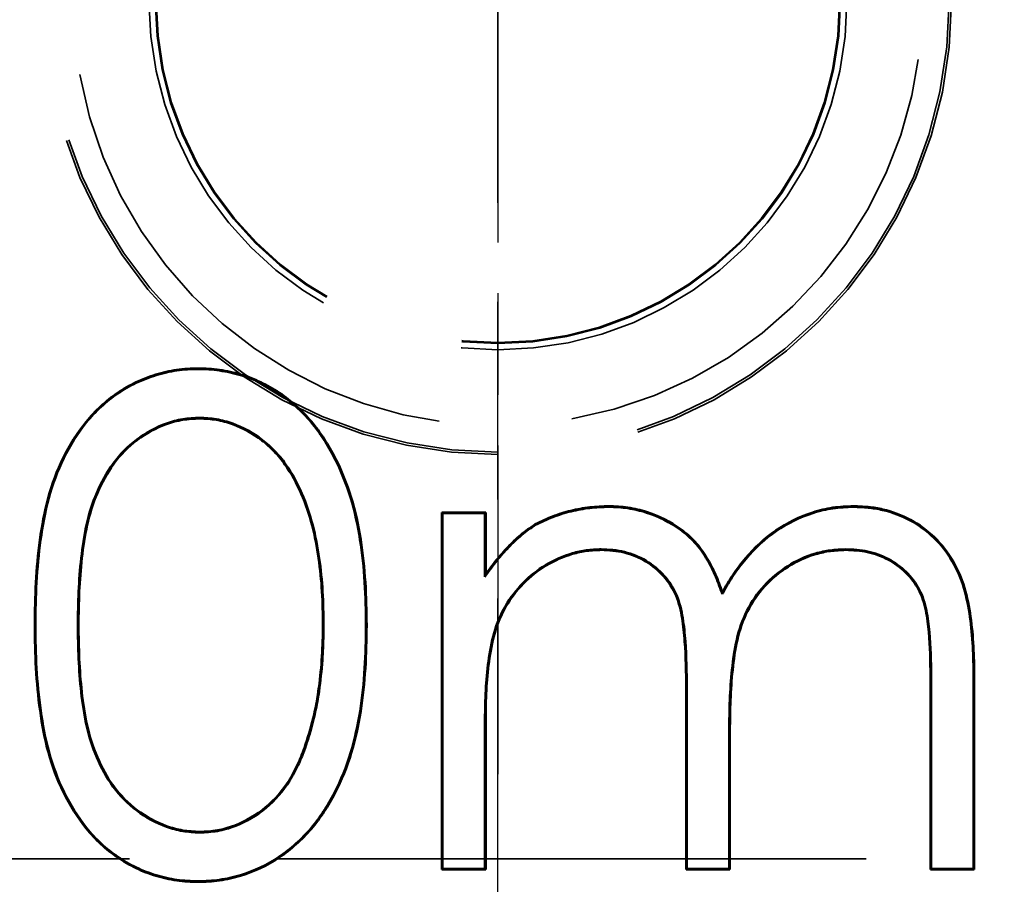
# Model space of a CAD drawing. Units: millimetres. Extents: x 1 to 1188, y 1 to 840.
# Drawn here: x 957 to 965, y 506 to 513 of the extents above; entities that cross this region are included whole.
import ezdxf

# ---------------------------------------------------------------- set-up
doc = ezdxf.new("R2010")
doc.units = ezdxf.units.MM
for name, pattern in [('CHAIN', [0.3543, 0.2362, -0.0295, 0.0591, -0.0295]), ('DASH_DOT', [0.37, 0.24, -0.06, 0.01, -0.06]), ('DASHED', [0.2067, 0.1654, -0.0413])]:
    doc.linetypes.add(name, pattern=pattern)
for name, color, linetype, lineweight in [('Mittellinie (ISO)', 1, 'DASH_DOT', 25), ('Mittelpunktmarkierung (ISO)', 1, 'DASH_DOT', 25), ('Sichtbar (ISO)', 7, 'Continuous', 50), ('Sichtbar schmal (ISO)', 1, 'Continuous', 25), ('Verdeckt (ISO)', 5, 'DASHED', 35), ('Verdeckt schmal (ISO)', 5, 'DASHED', 35)]:
    doc.layers.add(name, color=color, linetype=linetype, lineweight=lineweight)

msp = doc.modelspace()

# ---------------------------------------------------------------- linework, layer by layer
at = {"layer": 'Mittellinie (ISO)', "linetype": 'CHAIN', "ltscale": 23.990969}
msp.add_line((960.8757898, 324.3629023), (960.8757898, 531.2589457), dxfattribs=at)
at = {"layer": 'Mittelpunktmarkierung (ISO)', "linetype": 'CHAIN', "ltscale": 12.315412}
msp.add_line((960.8757898, 518.352424), (960.8757898, 507.269424), dxfattribs=at)
at = {"layer": 'Sichtbar (ISO)'}
for p, q in [((958.7274784, 510.1725981), (958.7274707, 510.1778353)), ((958.7379888, 509.8241046), (958.7379875, 509.8188609)), ((961.6700877, 509.185416), (961.6700788, 509.1906558)), ((963.4221865, 509.1854155), (963.4221822, 509.1906558)), ((960.4739651, 506.5880917), (960.4739651, 509.145784)), ((960.4739651, 509.145784), (960.7880676, 509.145784)), ((960.4792016, 509.1405475), (960.4739651, 509.145784)), ((960.4792016, 506.5933282), (960.4792016, 509.1405475)), ((960.4792016, 509.1405475), (960.7828311, 509.1405475)), ((960.7828311, 509.1405475), (960.7880676, 509.145784)), ((960.7828311, 509.1405475), (960.7828311, 508.6851704)), ((960.7880676, 509.145784), (960.7880676, 508.7012728)), ((961.1454582, 509.0563979), (961.1428353, 509.0609482)), ((961.6153821, 508.8817936), (961.6153913, 508.8765532)), ((963.3674506, 508.8817932), (963.3674947, 508.8765532)), ((960.7828311, 508.6851704), (960.7880676, 508.7012728)), ((962.4830617, 508.5603318), (962.4840813, 508.5729675)), ((959.6266378, 508.3381011), (959.621401, 508.3380917)), ((959.9302666, 508.3366903), (959.9355035, 508.3366894)), ((963.9739651, 506.5880917), (963.9739651, 507.9749106)), ((963.9792016, 506.5933282), (963.9792016, 507.9749106)), ((964.2828311, 507.9734956), (964.2828311, 506.5933282)), ((964.2880676, 507.9735083), (964.2880676, 506.5880917)), ((962.2239651, 506.5880917), (962.2239651, 507.8886726)), ((962.2292016, 506.5933282), (962.2292016, 507.8886726)), ((960.7828311, 507.6643232), (960.7828311, 506.5933282)), ((960.7880676, 507.6643136), (960.7880676, 506.5880917)), ((962.5328311, 507.583), (962.5328311, 506.5933282)), ((962.5380676, 507.5829835), (962.5380676, 506.5880917)), ((959.4938255, 507.4564352), (959.4888889, 507.4581838)), ((958.7379706, 506.8520802), (958.7379875, 506.8573224)), ((960.4792016, 506.5933282), (960.4739651, 506.5880917)), ((960.7880676, 506.5880917), (960.4739651, 506.5880917)), ((960.7828311, 506.5933282), (960.4792016, 506.5933282)), ((960.7828311, 506.5933282), (960.7880676, 506.5880917)), ((962.2292016, 506.5933282), (962.2239651, 506.5880917)), ((962.5380676, 506.5880917), (962.2239651, 506.5880917)), ((962.5328311, 506.5933282), (962.2292016, 506.5933282)), ((962.5328311, 506.5933282), (962.5380676, 506.5880917)), ((963.9792016, 506.5933282), (963.9739651, 506.5880917)), ((964.2880676, 506.5880917), (963.9739651, 506.5880917)), ((964.2828311, 506.5933282), (963.9792016, 506.5933282)), ((964.2828311, 506.5933282), (964.2880676, 506.5880917)), ((958.7274768, 506.5035852), (958.7274707, 506.4983481))]:
    msp.add_line(p, q, dxfattribs=at)
for points, knots in [([(957.5572984, 508.3366894), (957.5578961, 508.438913), (957.5593029, 508.5411727), (957.5711, 508.7453066), (957.5805033, 508.8471639), (957.6075905, 509.0498512), (957.6267127, 509.1504968), (957.6803081, 509.3478313), (957.715782, 509.4441884), (957.805326, 509.6280527), (957.8599769, 509.7152987), (957.989446, 509.873628), (958.0648356, 509.9442723), (958.1920279, 510.0299648), (958.2361598, 510.0560768), (958.3283717, 510.1002682), (958.3762933, 510.1184799), (958.4739839, 510.1487295), (958.5239829, 510.159985), (958.6251956, 510.1748037), (958.6763491, 510.1769767), (958.7274707, 510.1778353)], [0, 0, 0, 0, 0.000306334467, 0.000306334467, 0.000612668933, 0.000612668933, 0.0009190034, 0.0009190034, 0.001225337866, 0.001225337866, 0.001531672333, 0.001531672333, 0.0018380068, 0.0018380068, 0.001991174033, 0.001991174033, 0.002144341266, 0.002144341266, 0.002297508499, 0.002297508499, 0.002450675733, 0.002450675733, 0.002450675733, 0.002450675733]), ([(957.562535, 508.3366896), (957.5631328, 508.4389111), (957.5645382, 508.5410006), (957.5763209, 508.7448847), (957.5857122, 508.8466084), (957.6127624, 509.0490194), (957.6318363, 509.1493827), (957.6852914, 509.3462005), (957.7206519, 509.4422282), (957.8098719, 509.6254273), (957.8643076, 509.7123226), (957.9932228, 509.8699744), (958.068173, 509.9402067), (958.194748, 510.0254834), (958.2386914, 510.0514833), (958.3303662, 510.0954173), (958.3780711, 510.1135486), (958.4753039, 510.1436564), (958.5249938, 510.1548406), (958.6256756, 510.1695816), (958.6763616, 510.1717383), (958.7274784, 510.1725981)], [0, 0, 0, 0, 0.000305286452, 0.000305286452, 0.000610603579, 0.000610603579, 0.000915920707, 0.000915920707, 0.001221237834, 0.001221237834, 0.001526554962, 0.001526554962, 0.001831872089, 0.001831872089, 0.001984530653, 0.001984530653, 0.002137189217, 0.002137189217, 0.00228984778, 0.00228984778, 0.0024424265, 0.0024424265, 0.0024424265, 0.0024424265]), ([(958.7274707, 510.1778353), (958.7532278, 510.1774782), (958.778985, 510.1771209), (958.8303197, 510.1738021), (958.8558901, 510.1706927), (958.9323517, 510.1594701), (958.9828865, 510.1492804), (959.0814629, 510.1193422), (959.1297114, 510.101096), (959.2223744, 510.0561105), (959.2678441, 510.031725), (959.3958045, 509.9451622), (959.4733204, 509.8758589), (959.6055584, 509.718042), (959.6613949, 509.6307138), (959.7552876, 509.4474582), (959.7943086, 509.3517726), (959.8547448, 509.1549057), (959.8761998, 509.0539431), (959.9085611, 508.850596), (959.9194335, 508.7480949), (959.93265, 508.5426168), (959.934269, 508.4396081), (959.9355035, 508.3366894)], [0, 0, 0, 0, 0.000076896233, 0.000076896233, 0.000153792466, 0.000153792466, 0.000307584932, 0.000307584932, 0.000461377398, 0.000461377398, 0.000615169864, 0.000615169864, 0.000922754796, 0.000922754796, 0.001230339728, 0.001230339728, 0.001537924659, 0.001537924659, 0.001845509591, 0.001845509591, 0.002153094523, 0.002153094523, 0.002460679455, 0.002460679455, 0.002460679455, 0.002460679455]), ([(958.7274784, 510.1725981), (958.7532086, 510.1722414), (958.7788504, 510.1718821), (958.8298051, 510.168588), (958.8552133, 510.1654994), (958.931424, 510.1543136), (958.9815832, 510.1442035), (959.0797227, 510.114398), (959.1276051, 510.0962976), (959.2199068, 510.0514875), (959.2651309, 510.0272382), (959.3924286, 509.9411238), (959.4696435, 509.8720937), (959.6012078, 509.7150808), (959.6568724, 509.6280568), (959.7504892, 509.4453396), (959.7893843, 509.3499697), (959.8496572, 509.1536351), (959.8710585, 509.0529305), (959.9033595, 508.8499626), (959.9142178, 508.7476038), (959.927413, 508.5424568), (959.9290322, 508.43959), (959.9302666, 508.3366903)], [0, 0, 0, 0, 0.000076553545, 0.000076553545, 0.000153186752, 0.000153186752, 0.000306453165, 0.000306453165, 0.000459719579, 0.000459719579, 0.000612985992, 0.000612985992, 0.000919518819, 0.000919518819, 0.001226051646, 0.001226051646, 0.001532584473, 0.001532584473, 0.0018391173, 0.0018391173, 0.002145650127, 0.002145650127, 0.002452119775, 0.002452119775, 0.002452119775, 0.002452119775]), ([(958.7379888, 509.8241046), (958.6978313, 509.8220131), (958.6574526, 509.819922), (958.6174514, 509.8135936), (958.5775411, 509.8072796), (958.5381896, 509.7969246), (958.5001431, 509.7832858), (958.42405, 509.7560082), (958.3526823, 509.7165146), (958.288076, 509.6681843), (958.2234696, 509.619854), (958.1662553, 509.5616326), (958.1190075, 509.4962719), (958.0717598, 509.4309112), (958.032525, 509.3600535), (958.0009472, 509.2860803), (957.9693694, 509.212107), (957.9456726, 509.1347448), (957.928191, 509.0563414), (957.9107094, 508.977938), (957.898954, 508.8983085), (957.8899991, 508.8185721), (957.8720888, 508.6590949), (957.8665487, 508.498361), (957.8661644, 508.3380911)], [0, 0, 0, 0, 0.000119723164, 0.000119723164, 0.000119723164, 0.000239174337, 0.000239174337, 0.000239174337, 0.000478076683, 0.000478076683, 0.000478076683, 0.000716979029, 0.000716979029, 0.000716979029, 0.000955881375, 0.000955881375, 0.000955881375, 0.001194783721, 0.001194783721, 0.001194783721, 0.001433686066, 0.001433686066, 0.001433686066, 0.001911503793, 0.001911503793, 0.001911503793, 0.001911503793]), ([(958.7379875, 509.8188609), (958.6979103, 509.8167736), (958.657832, 509.8146803), (958.5787074, 509.8021624), (958.5396712, 509.7918929), (958.4263881, 509.7512836), (958.3554032, 509.7120105), (958.2270222, 509.615972), (958.1702084, 509.5581627), (958.0762943, 509.4282456), (958.0372294, 509.3577361), (957.9742971, 509.2103127), (957.9507436, 509.1334255), (957.9158605, 508.9769781), (957.9041459, 508.8976185), (957.8773168, 508.6587261), (957.8717851, 508.4982832), (957.871401, 508.3380917)], [0, 0, 0, 0, 0.000118973727, 0.000118973727, 0.000237947454, 0.000237947454, 0.000475894908, 0.000475894908, 0.000713842362, 0.000713842362, 0.000951789816, 0.000951789816, 0.00118973727, 0.00118973727, 0.001427684724, 0.001427684724, 0.001903579632, 0.001903579632, 0.001903579632, 0.001903579632]), ([(959.621401, 508.3380917), (959.6203542, 508.4181264), (959.6196731, 508.4983025), (959.6099392, 508.6581494), (959.6020871, 508.7379614), (959.5676981, 508.9756881), (959.5302224, 509.1330338), (959.4340194, 509.3531996), (959.3960342, 509.424188), (959.3265277, 509.5222303), (959.3006202, 509.5528495), (959.2454826, 509.6110121), (959.215861, 509.6380915), (959.1196453, 509.7101737), (959.049028, 509.7498679), (958.9360788, 509.7912163), (958.897129, 509.8017616), (958.8181062, 509.8146376), (958.778046, 509.8167545), (958.7379875, 509.8188609)], [0, 0, 0, 0, 0.000239376194, 0.000239376194, 0.000478752388, 0.000478752388, 0.000957504776, 0.000957504776, 0.001196880969, 0.001196880969, 0.001316569066, 0.001316569066, 0.001436257163, 0.001436257163, 0.001675633357, 0.001675633357, 0.001795321454, 0.001795321454, 0.001915009551, 0.001915009551, 0.001915009551, 0.001915009551]), ([(959.6266378, 508.3381011), (959.6266352, 508.3382997), (959.626635, 508.338318), (959.626634, 508.3383961), (959.6255895, 508.4183152), (959.6249086, 508.4984791), (959.620033, 508.5785443), (959.6151538, 508.658668), (959.6073015, 508.7384916), (959.5958067, 508.8179533), (959.5728172, 508.9768768), (959.5352635, 509.134575), (959.4708855, 509.2819077), (959.4386965, 509.355574), (959.4005785, 509.4268323), (959.3539685, 509.492578), (959.3306635, 509.5254509), (959.304541, 509.5563251), (959.2768517, 509.5855335), (959.2491624, 509.6147418), (959.2192078, 509.6421272), (959.1869288, 509.6663098), (959.1223706, 509.7146751), (959.0513952, 509.7545777), (958.9755287, 509.7823509), (958.9375955, 509.7962374), (958.8983277, 509.8068718), (958.8584597, 509.8133679), (958.8185009, 509.8198788), (958.7781238, 509.8219942), (958.7379888, 509.8241046)], [0, 0, 0, 0, 0.000000234792, 0.000000234792, 0.000000234792, 0.000240427068, 0.000240427068, 0.000240427068, 0.00048079502, 0.00048079502, 0.00048079502, 0.000961530925, 0.000961530925, 0.000961530925, 0.001201898877, 0.001201898877, 0.001201898877, 0.001322082853, 0.001322082853, 0.001322082853, 0.001442266829, 0.001442266829, 0.001442266829, 0.001682634781, 0.001682634781, 0.001682634781, 0.001802818757, 0.001802818757, 0.001802818757, 0.001923276541, 0.001923276541, 0.001923276541, 0.001923276541]), ([(961.1428353, 509.0609482), (961.1840838, 509.0806593), (961.2253324, 509.1003702), (961.3103337, 509.1336222), (961.354114, 509.1471106), (961.442944, 509.1689062), (961.4879894, 509.1772292), (961.578716, 509.1872538), (961.6243974, 509.1889549), (961.6700788, 509.1906558)], [0, 0, 0, 0, 0.0001369751298, 0.0001369751298, 0.0002739502596, 0.0002739502596, 0.0004109253895, 0.0004109253895, 0.0005479005193, 0.0005479005193, 0.0005479005193, 0.0005479005193]), ([(961.1454582, 509.0563979), (961.1865846, 509.0760506), (961.227602, 509.0956351), (961.3120043, 509.1286527), (961.3555595, 509.1420735), (961.4439942, 509.163772), (961.4888168, 509.1720522), (961.5789776, 509.1820143), (961.6244679, 509.1837173), (961.6700877, 509.185416)], [0, 0, 0, 0, 0.0001360306499, 0.0001360306499, 0.000272463902, 0.000272463902, 0.0004088971541, 0.0004088971541, 0.0005451452522, 0.0005451452522, 0.0005451452522, 0.0005451452522]), ([(961.6700788, 509.1906558), (961.7162127, 509.189095), (961.7622482, 509.1870675), (961.8073162, 509.1803967), (961.852752, 509.1736715), (961.8973894, 509.1631221), (961.9412546, 509.148887), (962.0279744, 509.1207447), (962.1121045, 509.0794072), (962.1862378, 509.0253588), (962.2233303, 508.9983159), (962.2580728, 508.9679027), (962.2890725, 508.9340312), (962.3200926, 508.9001373), (962.3470478, 508.8626635), (962.3708777, 508.8234706), (962.3946465, 508.784378), (962.4157072, 508.7433937), (962.434336, 508.7013244), (962.4529147, 508.659368), (962.4685516, 508.6161369), (962.4840813, 508.5729675)], [0, 0, 0, 0, 0.000136437514, 0.000136437514, 0.000136437514, 0.000273988678, 0.000273988678, 0.000273988678, 0.000545921373, 0.000545921373, 0.000545921373, 0.000681982184, 0.000681982184, 0.000681982184, 0.000818133107, 0.000818133107, 0.000818133107, 0.000953935408, 0.000953935408, 0.000953935408, 0.001089372958, 0.001089372958, 0.001089372958, 0.001089372958]), ([(961.6700877, 509.185416), (961.7159289, 509.1838639), (961.7614771, 509.1818881), (961.8516828, 509.1685362), (961.8962407, 509.1579895), (962.0264334, 509.1157394), (962.1094543, 509.0748589), (962.2200022, 508.9942618), (962.2544721, 508.9640808), (962.315947, 508.8969109), (962.3426935, 508.8597455), (962.390113, 508.7817547), (962.4110499, 508.7409781), (962.4480459, 508.6574302), (962.4636062, 508.6144144), (962.4804565, 508.5675739), (962.4817591, 508.5639528), (962.4830617, 508.5603318)], [0, 0, 0, 0, 0.000135227249, 0.000135227249, 0.000270637345, 0.000270637345, 0.000541457535, 0.000541457535, 0.000676867631, 0.000676867631, 0.000812277726, 0.000812277726, 0.000947687821, 0.000947687821, 0.001083097916, 0.001083097916, 0.00109444286, 0.00109444286, 0.00109444286, 0.00109444286]), ([(962.4830617, 508.5603318), (962.484928, 508.5636972), (962.4867944, 508.5670625), (962.5125551, 508.6135137), (962.5369711, 508.6559656), (962.5920391, 508.7371952), (962.6215405, 508.7765028), (962.716671, 508.8886971), (962.7885809, 508.9566115), (962.9507736, 509.0666785), (963.0391832, 509.1111787), (963.1794312, 509.1558423), (963.2272824, 509.1675788), (963.3239428, 509.1815632), (963.3729432, 509.1835008), (963.4221865, 509.1854155)], [0, 0, 0, 0, 0.000011383328, 0.000011383328, 0.000157122906, 0.000157122906, 0.000302862484, 0.000302862484, 0.00059434164, 0.00059434164, 0.000885820796, 0.000885820796, 0.001031560374, 0.001031560374, 0.001177103757, 0.001177103757, 0.001177103757, 0.001177103757]), ([(962.4840813, 508.5729675), (962.5079645, 508.6160334), (962.5325331, 508.6587512), (962.5878083, 508.7402865), (962.6174083, 508.7797265), (962.7129533, 508.8924095), (962.7852394, 508.9606722), (962.9482342, 509.0712837), (963.0371174, 509.1160164), (963.1780806, 509.1609078), (963.2261942, 509.1727124), (963.3235966, 509.1868042), (963.3728897, 509.1887393), (963.4221822, 509.1906558)], [0, 0, 0, 0, 0.000146583825, 0.000146583825, 0.00029316765, 0.00029316765, 0.0005863353, 0.0005863353, 0.00087950295, 0.00087950295, 0.001026086775, 0.001026086775, 0.0011726706, 0.0011726706, 0.0011726706, 0.0011726706]), ([(963.4221822, 509.1906558), (963.4576454, 509.1893354), (963.4931086, 509.1880149), (963.5636263, 509.181278), (963.5986982, 509.1755597), (963.7023871, 509.1513503), (963.7694239, 509.1263211), (963.8941394, 509.0586369), (963.9520034, 509.0164742), (964.0541945, 508.918008), (964.0980982, 508.8614609), (964.1699503, 508.7390961), (964.1986572, 508.6736505), (964.238818, 508.5376868), (964.2522908, 508.4678558), (964.2824518, 508.2573535), (964.2873778, 508.1150977), (964.2880676, 507.9735083)], [0, 0, 0, 0, 0.000105070755, 0.000105070755, 0.000210141509, 0.000210141509, 0.000420283019, 0.000420283019, 0.000630424528, 0.000630424528, 0.000840566038, 0.000840566038, 0.001050707547, 0.001050707547, 0.001260849056, 0.001260849056, 0.001681132075, 0.001681132075, 0.001681132075, 0.001681132075]), ([(963.4221865, 509.1854155), (963.4575831, 509.1840976), (963.4928782, 509.1827765), (963.5629264, 509.1760845), (963.5977307, 509.1704082), (963.7007504, 509.1463551), (963.7673432, 509.1214924), (963.8912245, 509.0542608), (963.948718, 509.012368), (964.0502131, 508.9145725), (964.0938038, 508.8584327), (964.1652135, 508.7368214), (964.1937545, 508.6717631), (964.2336767, 508.5366074), (964.2471386, 508.4668943), (964.2772049, 508.2570526), (964.2821419, 508.1149102), (964.2828311, 507.9734956)], [0, 0, 0, 0, 0.000104352243, 0.000104352243, 0.000208900199, 0.000208900199, 0.00041799611, 0.00041799611, 0.000627092022, 0.000627092022, 0.000836187934, 0.000836187934, 0.001045283846, 0.001045283846, 0.001254379758, 0.001254379758, 0.001672559005, 0.001672559005, 0.001672559005, 0.001672559005]), ([(960.7828311, 508.6851704), (960.7859882, 508.6895111), (960.7891454, 508.6938519), (960.8172359, 508.7324737), (960.8421262, 508.7666925), (960.8946644, 508.8327174), (960.9225168, 508.8644353), (960.9809647, 508.9254714), (961.0113408, 508.9549804), (961.0759071, 509.0086968), (961.1105375, 509.0325049), (961.1454582, 509.0563979)], [0, 0, 0, 0, 0.0000160472251, 0.0000160472251, 0.0001427801285, 0.0001427801285, 0.0002695130318, 0.0002695130318, 0.0003962459352, 0.0003962459352, 0.0005225760934, 0.0005225760934, 0.0005225760934, 0.0005225760934]), ([(960.7880676, 508.7012728), (960.813001, 508.7355538), (960.8379344, 508.7698347), (960.8906611, 508.8360964), (960.9186325, 508.8679503), (960.9772848, 508.9291998), (961.0077806, 508.9588303), (961.0728719, 509.0129834), (961.1078295, 509.0369977), (961.1428353, 509.0609482)], [0, 0, 0, 0, 0.0001271213545, 0.0001271213545, 0.000254242709, 0.000254242709, 0.0003813640636, 0.0003813640636, 0.0005084854181, 0.0005084854181, 0.0005084854181, 0.0005084854181]), ([(961.6153821, 508.8817936), (961.5807175, 508.8803982), (961.5459055, 508.8790085), (961.5113012, 508.8746899), (961.4767639, 508.8703796), (961.4425653, 508.8628441), (961.4091108, 508.8530186), (961.3422018, 508.8333675), (961.2780811, 508.8050693), (961.2185291, 508.7690304), (961.0994249, 508.6969527), (960.998605, 508.5948472), (960.9290077, 508.4742668), (960.8942091, 508.4139767), (960.8674391, 508.3491464), (960.848311, 508.2823823), (960.8291828, 508.2156182), (960.8167444, 508.1471397), (960.8072128, 508.0786084), (960.788149, 507.9415425), (960.7833364, 507.8023853), (960.7828311, 507.6643232)], [0, 0, 0, 0, 0.000103441229, 0.000103441229, 0.000103441229, 0.000206682115, 0.000206682115, 0.000206682115, 0.000413163888, 0.000413163888, 0.000413163888, 0.000826127435, 0.000826127435, 0.000826127435, 0.001032609208, 0.001032609208, 0.001032609208, 0.001239090981, 0.001239090981, 0.001239090981, 0.001652064089, 0.001652064089, 0.001652064089, 0.001652064089]), ([(961.6153913, 508.8765532), (961.580662, 508.8751552), (961.5460936, 508.8737549), (961.5119497, 508.8694937), (961.4776577, 508.865214), (961.4438023, 508.8577498), (961.4105864, 508.8479943), (961.3446289, 508.8286227), (961.2800735, 508.8001543), (961.2212402, 508.7645504), (961.1034236, 508.6932518), (961.0031097, 508.5921766), (960.933543, 508.4716491), (960.8988991, 508.411627), (960.8723524, 508.3472831), (960.853345, 508.28094), (960.8342962, 508.2144528), (960.8219179, 508.1463242), (960.8123993, 508.077887), (960.7933522, 507.9409406), (960.7885745, 507.802805), (960.7880676, 507.6643136)], [0, 0, 0, 0, 0.000102993157, 0.000102993157, 0.000102993157, 0.000206433042, 0.000206433042, 0.000206433042, 0.000411835611, 0.000411835611, 0.000411835611, 0.000823164507, 0.000823164507, 0.000823164507, 0.001028004306, 0.001028004306, 0.001028004306, 0.0012332894, 0.0012332894, 0.0012332894, 0.001644075421, 0.001644075421, 0.001644075421, 0.001644075421]), ([(962.2292016, 507.8886726), (962.2289609, 507.9999049), (962.2266673, 508.1112276), (962.2187902, 508.2223057), (962.2148517, 508.2778447), (962.2090569, 508.3333217), (962.2003527, 508.3884392), (962.1916484, 508.4435567), (962.1783448, 508.4985138), (962.1564229, 508.5502103), (962.134501, 508.6019068), (962.1042868, 508.6503045), (962.0667458, 508.6921233), (962.0292048, 508.7339422), (961.9854808, 508.7700433), (961.937428, 508.7991709), (961.8893752, 508.8282985), (961.836574, 508.8492867), (961.7820426, 508.8626836), (961.7274452, 508.8760967), (961.6709484, 508.8797529), (961.6153821, 508.8817936)], [0.000000011385, 0.000000011385, 0.000000011385, 0.000000011385, 0.000335130183, 0.000335130183, 0.000335130183, 0.000502689582, 0.000502689582, 0.000502689582, 0.000670248982, 0.000670248982, 0.000670248982, 0.000837808381, 0.000837808381, 0.000837808381, 0.00100536778, 0.00100536778, 0.00100536778, 0.001172927179, 0.001172927179, 0.001172927179, 0.001340689307, 0.001340689307, 0.001340689307, 0.001340689307]), ([(962.2239651, 507.8886726), (962.2237245, 507.9998382), (962.2214309, 508.1110403), (962.2096348, 508.2773828), (962.203851, 508.332717), (962.1865095, 508.4425277), (962.1733238, 508.496941), (962.12988, 508.5993909), (962.1000164, 508.6472226), (962.0256818, 508.7300278), (961.9823093, 508.7658423), (961.8871179, 508.8235434), (961.8348584, 508.8443159), (961.7267281, 508.8708806), (961.6709356, 508.8745133), (961.6153913, 508.8765532)], [0, 0, 0, 0, 0.00033314808, 0.00033314808, 0.00049972212, 0.00049972212, 0.00066629616, 0.00066629616, 0.000832870199, 0.000832870199, 0.000999444239, 0.000999444239, 0.001166018279, 0.001166018279, 0.001332592319, 0.001332592319, 0.001332592319, 0.001332592319]), ([(963.3674506, 508.8817932), (963.3310591, 508.8801304), (963.2945296, 508.8784715), (963.2581913, 508.8739361), (963.2219179, 508.8694087), (963.1859315, 508.8617679), (963.1507772, 508.8514563), (963.0804686, 508.830833), (963.0135414, 508.7997265), (962.9517086, 508.7606811), (962.8898758, 508.7216358), (962.8328942, 508.6747144), (962.7837148, 508.6205256), (962.7345354, 508.5663368), (962.6932841, 508.5052239), (962.6598953, 508.4401523), (962.6265065, 508.3750807), (962.6024101, 508.3054609), (962.5862934, 508.2342724), (962.5701767, 508.163084), (962.5597987, 508.0909523), (962.5523987, 508.0185531), (962.5449988, 507.946154), (962.5397372, 507.8736499), (962.5367632, 507.8009846), (962.533789, 507.7283139), (962.5332875, 507.6555995), (962.5328311, 507.583)], [0, 0, 0, 0, 0.000108368871, 0.000108368871, 0.000108368871, 0.000216544251, 0.000216544251, 0.000216544251, 0.000432895011, 0.000432895011, 0.000432895011, 0.000649245772, 0.000649245772, 0.000649245772, 0.000865596532, 0.000865596532, 0.000865596532, 0.001081947292, 0.001081947292, 0.001081947292, 0.001298298052, 0.001298298052, 0.001298298052, 0.001514648812, 0.001514648812, 0.001514648812, 0.001731015926, 0.001731015926, 0.001731015926, 0.001731015926]), ([(963.3674947, 508.8765532), (963.3311678, 508.8748933), (963.2948409, 508.8732333), (963.2228387, 508.8642465), (963.1871522, 508.8566688), (963.0824489, 508.8259568), (963.0159566, 508.7950584), (962.8930524, 508.7174486), (962.8364415, 508.6708312), (962.7387435, 508.5631817), (962.6977409, 508.5024394), (962.6313676, 508.3730841), (962.6074353, 508.303942), (962.5753661, 508.1622904), (962.564991, 508.0902526), (962.5502252, 507.9457887), (962.5449646, 507.8733205), (962.5390261, 507.7282205), (962.538524, 507.6555788), (962.5380676, 507.5829835)], [0, 0, 0, 0, 0.000107586547, 0.000107586547, 0.000215173095, 0.000215173095, 0.000430346189, 0.000430346189, 0.000645519284, 0.000645519284, 0.000860692379, 0.000860692379, 0.001075865473, 0.001075865473, 0.001291038568, 0.001291038568, 0.001506211663, 0.001506211663, 0.001721384757, 0.001721384757, 0.001721384757, 0.001721384757]), ([(963.9792016, 507.9749106), (963.9789542, 508.0794125), (963.9764361, 508.1840292), (963.9674629, 508.2883052), (963.9629762, 508.3404431), (963.956229, 508.3925816), (963.9457992, 508.4439553), (963.9353693, 508.4953291), (963.9193665, 508.5463284), (963.8947669, 508.5930719), (963.8455676, 508.686559), (963.7656756, 508.7625528), (963.6724657, 508.8120298), (963.6258607, 508.8367683), (963.5757487, 508.8545823), (963.5242706, 508.8660429), (963.4727283, 508.8775178), (963.4196697, 508.8802876), (963.3674506, 508.8817932)], [0.000000012481, 0.000000012481, 0.000000012481, 0.000000012481, 0.000315447161, 0.000315447161, 0.000315447161, 0.0004731645, 0.0004731645, 0.0004731645, 0.00063088184, 0.00063088184, 0.00063088184, 0.000946316519, 0.000946316519, 0.000946316519, 0.001104033858, 0.001104033858, 0.001104033858, 0.001261947824, 0.001261947824, 0.001261947824, 0.001261947824]), ([(963.9739651, 507.9749106), (963.9737179, 508.0793205), (963.9711986, 508.1838167), (963.9577692, 508.339876), (963.9510599, 508.3917234), (963.9302748, 508.4941035), (963.9144783, 508.5443727), (963.841442, 508.6831542), (963.7623424, 508.7583936), (963.6238446, 508.83191), (963.5741716, 508.8495687), (963.4720937, 508.8722944), (963.4197047, 508.8750479), (963.3674947, 508.8765532)], [0, 0, 0, 0, 0.000313416133, 0.000313416133, 0.000470124199, 0.000470124199, 0.000626832265, 0.000626832265, 0.000940248398, 0.000940248398, 0.001096956465, 0.001096956465, 0.001253664531, 0.001253664531, 0.001253664531, 0.001253664531]), ([(958.7274707, 506.4983481), (958.6764278, 506.4992102), (958.6253372, 506.5013433), (958.5242767, 506.51616), (958.4743673, 506.5274026), (958.3765856, 506.5568524), (958.3287082, 506.5749919), (958.2370544, 506.6200529), (958.1927047, 506.6455686), (958.0657177, 506.7311972), (957.990045, 506.8014411), (957.8621172, 506.9606121), (957.8081186, 507.0480013), (957.7180561, 507.2312628), (957.6822239, 507.3273317), (957.6275222, 507.5240667), (957.6094381, 507.6247939), (957.5807224, 507.8269364), (957.5712363, 507.9286677), (957.5593547, 508.132502), (957.5579028, 508.2346126), (957.5572984, 508.3366894)], [0, 0, 0, 0, 0.000152617014, 0.000152617014, 0.000305234027, 0.000305234027, 0.000457851041, 0.000457851041, 0.000610468055, 0.000610468055, 0.000915702082, 0.000915702082, 0.00122093611, 0.00122093611, 0.001526170137, 0.001526170137, 0.001831404164, 0.001831404164, 0.002136638192, 0.002136638192, 0.002441872219, 0.002441872219, 0.002441872219, 0.002441872219]), ([(958.7274768, 506.5035852), (958.6764398, 506.5044486), (958.6258113, 506.5065663), (958.5252949, 506.5213033), (958.4756595, 506.5324823), (958.3783137, 506.5618009), (958.3307853, 506.5798059), (958.239598, 506.6246375), (958.1954119, 506.6500589), (958.0690862, 506.7352416), (957.9938432, 506.8050742), (957.8664824, 506.9635398), (957.8126675, 507.0506178), (957.7229066, 507.2332655), (957.6871867, 507.3290308), (957.6326497, 507.5251732), (957.6146002, 507.6256883), (957.5859293, 507.8275149), (957.5764571, 507.9290912), (957.5645898, 508.1326776), (957.5631396, 508.234615), (957.562535, 508.3366896)], [0, 0, 0, 0, 0.000152002223, 0.000152002223, 0.000304086154, 0.000304086154, 0.000456170084, 0.000456170084, 0.000608254014, 0.000608254014, 0.000912421875, 0.000912421875, 0.001216589736, 0.001216589736, 0.001520757597, 0.001520757597, 0.001824925458, 0.001824925458, 0.002129093319, 0.002129093319, 0.002433230576, 0.002433230576, 0.002433230576, 0.002433230576]), ([(957.8661644, 508.3380911), (957.8665829, 508.1777636), (957.8722681, 508.0173806), (957.8894824, 507.8577602), (957.8980895, 507.77795), (957.9107362, 507.69859), (957.9280271, 507.6201114), (957.945318, 507.5416328), (957.9693877, 507.4644275), (958.0012349, 507.3905777), (958.0330822, 507.3167279), (958.0709671, 507.2450123), (958.1190774, 507.1803532), (958.1671877, 507.1156942), (958.2241188, 507.0575381), (958.2885473, 507.0090664), (958.3529758, 506.9605946), (958.4245298, 506.9214622), (958.5004852, 506.893998), (958.5384629, 506.8802659), (958.5776272, 506.8693324), (958.6174783, 506.8627255), (958.6574107, 506.8561052), (958.6978165, 506.8540909), (958.7379706, 506.8520802)], [0.000000013146, 0.000000013146, 0.000000013146, 0.000000013146, 0.000482034927, 0.000482034927, 0.000482034927, 0.000723045818, 0.000723045818, 0.000723045818, 0.000964056709, 0.000964056709, 0.000964056709, 0.001205067599, 0.001205067599, 0.001205067599, 0.00144607849, 0.00144607849, 0.00144607849, 0.001687089381, 0.001687089381, 0.001687089381, 0.001807594826, 0.001807594826, 0.001807594826, 0.001928345827, 0.001928345827, 0.001928345827, 0.001928345827]), ([(957.871401, 508.3380917), (957.8718189, 508.1779917), (957.8775135, 508.0175798), (957.9032763, 507.7786926), (957.9159059, 507.6994632), (957.950376, 507.543013), (957.9743225, 507.4662081), (958.0377643, 507.3190945), (958.0754654, 507.2477388), (958.1710917, 507.1192195), (958.2276714, 507.0614184), (958.3557195, 506.9650834), (958.426816, 506.9262039), (958.5399907, 506.8852818), (958.5788579, 506.8744363), (958.6578117, 506.8613468), (958.6978998, 506.8593298), (958.7379875, 506.8573224)], [0, 0, 0, 0, 0.000480005559, 0.000480005559, 0.000720008339, 0.000720008339, 0.000960011118, 0.000960011118, 0.001200013898, 0.001200013898, 0.001440016677, 0.001440016677, 0.001680019457, 0.001680019457, 0.001800020846, 0.001800020846, 0.001920022236, 0.001920022236, 0.001920022236, 0.001920022236]), ([(959.9355035, 508.3366894), (959.9342379, 508.2339), (959.9327686, 508.1309845), (959.9192844, 507.9257721), (959.9089277, 507.8233245), (959.8766299, 507.6202027), (959.8546954, 507.5194567), (959.7956485, 507.3224392), (959.7559273, 507.2270679), (959.661407, 507.0443845), (959.6059322, 506.9569457), (959.4722073, 506.8006536), (959.3948467, 506.7314891), (959.2242488, 506.6165327), (959.1302312, 506.5719964), (958.9825425, 506.5272899), (958.9320993, 506.5167632), (958.8303211, 506.5015631), (958.7789289, 506.499096), (958.7274707, 506.4983481)], [0, 0, 0, 0, 0.000308184539, 0.000308184539, 0.000616369078, 0.000616369078, 0.000924553617, 0.000924553617, 0.001232738156, 0.001232738156, 0.001540922695, 0.001540922695, 0.001849107235, 0.001849107235, 0.002157291774, 0.002157291774, 0.002311384043, 0.002311384043, 0.002465476313, 0.002465476313, 0.002465476313, 0.002465476313]), ([(959.9302666, 508.3366903), (959.9290012, 508.2339209), (959.9275307, 508.1311351), (959.9140704, 507.926287), (959.9037201, 507.82392), (959.8714944, 507.6212518), (959.8495823, 507.5206366), (959.7907293, 507.3242659), (959.751133, 507.2291971), (959.6568995, 507.047068), (959.6016425, 506.9599868), (959.4685392, 506.8044212), (959.3915031, 506.7355505), (959.22174, 506.6211566), (959.1281844, 506.576848), (958.9812902, 506.532382), (958.9311152, 506.5219109), (958.8297853, 506.5067777), (958.7789369, 506.504335), (958.7274768, 506.5035852)], [0, 0, 0, 0, 0.000307101195, 0.000307101195, 0.000614265782, 0.000614265782, 0.000921430368, 0.000921430368, 0.001228594955, 0.001228594955, 0.001535759542, 0.001535759542, 0.001842924129, 0.001842924129, 0.002150088716, 0.002150088716, 0.002303671009, 0.002303671009, 0.002457171485, 0.002457171485, 0.002457171485, 0.002457171485]), ([(959.4888889, 507.4581838), (959.5127302, 507.5287456), (959.5355478, 507.5998426), (959.5691864, 507.745023), (959.5830299, 507.8183556), (959.6028532, 507.9660609), (959.6099192, 508.0403035), (959.6194295, 508.1890407), (959.6206949, 508.2635866), (959.621401, 508.3380917)], [0, 0, 0, 0, 0.000223131967, 0.000223131967, 0.000446263934, 0.000446263934, 0.000669395901, 0.000669395901, 0.000892527868, 0.000892527868, 0.000892527868, 0.000892527868]), ([(959.4938255, 507.4564352), (959.508347, 507.4994139), (959.5085359, 507.5003161), (959.5155994, 507.5223781), (959.5313086, 507.5714445), (959.5458284, 507.6210134), (959.5574685, 507.6712508), (959.5743366, 507.7440519), (959.5881957, 507.8174789), (959.5981315, 507.8915117), (959.6080674, 507.9655445), (959.6151368, 508.0398398), (959.6199002, 508.1143379), (959.6222826, 508.1515968), (959.6237904, 508.1889089), (959.624791, 508.2262168), (959.6252912, 508.2448708), (959.6256646, 508.2635237), (959.6259571, 508.2821684), (959.6261033, 508.2914908), (959.6262293, 508.3008111), (959.6263408, 508.3101284), (959.6263966, 508.3147871), (959.6264487, 508.319445), (959.6264979, 508.3241021), (959.6265225, 508.3264307), (959.6265464, 508.328759), (959.6265696, 508.3310871), (959.6265812, 508.3322512), (959.6265927, 508.3334152), (959.626604, 508.3345791), (959.6266097, 508.3351611), (959.6266153, 508.3357431), (959.6266209, 508.336325), (959.6266237, 508.336616), (959.6266264, 508.3369069), (959.6266292, 508.3371979), (959.6266306, 508.3373434), (959.626632, 508.3374889), (959.6266334, 508.3376343), (959.6266341, 508.3377071), (959.6266348, 508.3377798), (959.6266355, 508.3378526), (959.6266358, 508.3378889), (959.6266361, 508.3379253), (959.6266365, 508.3379617), (959.6266368, 508.337998), (959.6266369, 508.3380087), (959.6266378, 508.3381011)], [0, 0, 0, 0, 0.0000693618761, 0.0000693618761, 0.0000693618761, 0.0002236242079, 0.0002236242079, 0.0002236242079, 0.0004471719682, 0.0004471719682, 0.0004471719682, 0.0006707197285, 0.0006707197285, 0.0006707197285, 0.0007825231459, 0.0007825231459, 0.0007825231459, 0.0008384248546, 0.0008384248546, 0.0008384248546, 0.0008663757089, 0.0008663757089, 0.0008663757089, 0.0008803511361, 0.0008803511361, 0.0008803511361, 0.0008873388497, 0.0008873388497, 0.0008873388497, 0.0008908327065, 0.0008908327065, 0.0008908327065, 0.0008925796349, 0.0008925796349, 0.0008925796349, 0.0008934530991, 0.0008934530991, 0.0008934530991, 0.0008938898312, 0.0008938898312, 0.0008938898312, 0.0008941081972, 0.0008941081972, 0.0008941081972, 0.0008942173803, 0.0008942173803, 0.0008942173803, 0.0008943265633, 0.0008943265633, 0.0008943265633, 0.0008943265633]), ([(958.7379706, 506.8520802), (958.7809352, 506.8539532), (958.8242499, 506.8558847), (958.8669474, 506.8632791), (958.9095638, 506.8706594), (958.9513862, 506.8828475), (958.991735, 506.8983393), (959.0724327, 506.929323), (959.1476177, 506.9739793), (959.2142925, 507.0287965), (959.2809674, 507.0836136), (959.3372654, 507.1505382), (959.3834453, 507.2233916), (959.4065353, 507.2598183), (959.426977, 507.297842), (959.4452445, 507.3368562), (959.4608125, 507.3701048), (959.474294, 507.4043038), (959.4871455, 507.4385206), (959.489383, 507.4444779), (959.4894876, 507.4447338), (959.4938255, 507.4564352)], [0, 0, 0, 0, 0.0001282609, 0.0001282609, 0.0001282609, 0.000256277963, 0.000256277963, 0.000256277963, 0.000512312087, 0.000512312087, 0.000512312087, 0.000768346212, 0.000768346212, 0.000768346212, 0.000896363275, 0.000896363275, 0.000896363275, 0.001005461871, 0.001005461871, 0.001005461871, 0.001024456439, 0.001024456439, 0.001024456439, 0.001024456439]), ([(958.7379875, 506.8573224), (958.7809049, 506.8591934), (958.8238279, 506.8611261), (958.9082798, 506.8757515), (958.9497904, 506.887844), (959.0699934, 506.9339957), (959.1447361, 506.9783894), (959.2771978, 507.0872934), (959.3331119, 507.1537666), (959.4019778, 507.2624093), (959.4223207, 507.3002464), (959.4586836, 507.377907), (959.47399, 507.4179937), (959.4888889, 507.4581838)], [0, 0, 0, 0, 0.00012726924, 0.00012726924, 0.00025453848, 0.00025453848, 0.000509076959, 0.000509076959, 0.000763615439, 0.000763615439, 0.000890884679, 0.000890884679, 0.001018153918, 0.001018153918, 0.001018153918, 0.001018153918])]:
    msp.add_open_spline(points, degree=3, knots=knots, dxfattribs=at)
at = {"layer": 'Sichtbar schmal (ISO)'}
for p, q in [((957.562535, 508.3366896), (957.5572984, 508.3366894)), ((957.8661644, 508.3380911), (957.871401, 508.3380917)), ((963.9792016, 507.9749106), (963.9739651, 507.9749106)), ((964.2828311, 507.9734956), (964.2880676, 507.9735083)), ((962.2292016, 507.8886726), (962.2239651, 507.8886726)), ((960.7828311, 507.6643232), (960.7880676, 507.6643136)), ((962.5328311, 507.583), (962.5380676, 507.5829835))]:
    msp.add_line(p, q, dxfattribs=at)
at = {"layer": 'Verdeckt (ISO)', "ltscale": 24.698055}
msp.add_circle((960.8757898, 512.810924), 3.25, dxfattribs=at)
at = {"layer": 'Verdeckt (ISO)', "ltscale": 24.565407}
msp.add_circle((960.8757898, 512.810924), 3.2325449, dxfattribs=at)
at = {"layer": 'Verdeckt (ISO)', "ltscale": 25.331339}
msp.add_circle((960.8757898, 512.810924), 2.5, dxfattribs=at)
at = {"layer": 'Verdeckt (ISO)', "ltscale": 24.877518}
msp.add_circle((960.8757898, 512.810924), 2.4552115, dxfattribs=at)
at = {"layer": 'Verdeckt (ISO)', "ltscale": 24.800581}
msp.add_circle((960.8757898, 512.810924), 2.4476185, dxfattribs=at)
at = {"layer": 'Verdeckt (ISO)', "ltscale": 23.113581}
msp.add_arc((960.8757898, 512.810924), 3.0415, 190, 100, dxfattribs=at)
at = {"layer": 'Verdeckt schmal (ISO)', "ltscale": 25.536949}
msp.add_line((1042.6923454, 506.6643621), (879.0592342, 506.6643621), dxfattribs=at)

doc.saveas('drawing.dxf')
